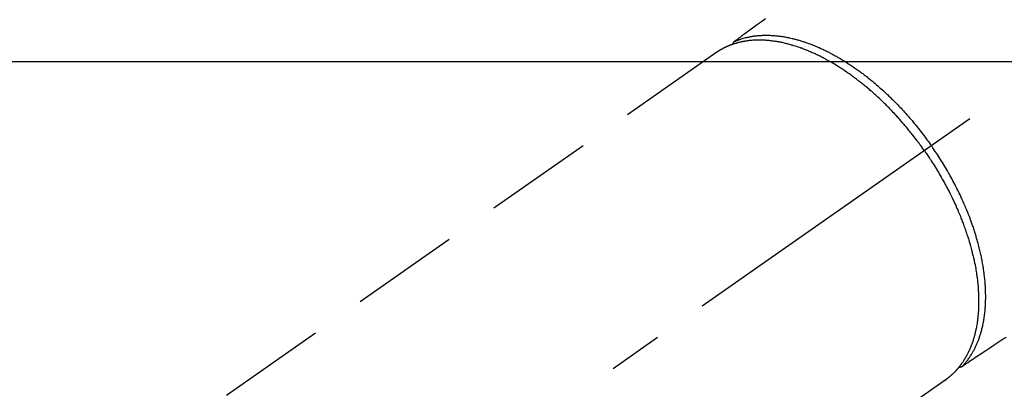
# Model space of a CAD drawing. Extents: x 163 to 26285, y 210 to 8610.
# Drawn here: x 2293 to 2406, y 7230 to 7273 of the extents above; entities that cross this region are included whole.
import ezdxf

# ---------------------------------------------------------------- set-up
doc = ezdxf.new("R2010")
doc.units = 0
doc.header["$LTSCALE"] = 50
doc.header["$MEASUREMENT"] = 0
doc.linetypes.add('CENTER2', pattern=[1.125, 0.75, -0.125, 0.125, -0.125])
doc.linetypes.add('HIDDEN', pattern=[0.375, 0.25, -0.125])
doc.layers.add('150-機器', color=8, linetype='CONTINUOUS')

msp = doc.modelspace()

# ---------------------------------------------------------------- linework, layer by layer
at = {"layer": '150-機器', "color": 13, "linetype": 'CENTER2'}
msp.add_line((2540.37, 7358.28), (2296.36, 7187.41), dxfattribs=at)
at = {"layer": '150-機器', "color": 13, "linetype": 'HIDDEN'}
for p, q in [((2373.1, 7269.15), (2312.76, 7226.9)), ((2399.41, 7231.57), (2339.07, 7189.32))]:
    msp.add_line(p, q, dxfattribs=at)
at = {"layer": '150-機器', "color": 13, "linetype": 'Continuous'}
msp.add_line((2399.31, 7231.5), (2399.41, 7231.57), dxfattribs=at)
at = {"layer": '150-機器', "color": 13, "linetype": 'HIDDEN'}
for points in [[(2378.67, 7272.99), (2378.21, 7272.66), (2377.76, 7272.32), (2377.47, 7272.11), (2377.18, 7271.9), (2376.89, 7271.69), (2376.61, 7271.48), (2376.42, 7271.34), (2376.24, 7271.21), (2376.06, 7271.08), (2375.88, 7270.94), (2375.81, 7270.89), (2375.75, 7270.85), (2375.68, 7270.8), (2375.62, 7270.75), (2375.55, 7270.7), (2375.47, 7270.64), (2375.4, 7270.59), (2375.33, 7270.54), (2375.29, 7270.51), (2375.25, 7270.48), (2375.21, 7270.45), (2375.18, 7270.43), (2375.16, 7270.41), (2375.14, 7270.4), (2375.13, 7270.39), (2375.11, 7270.38), (2375.1, 7270.37), (2375.08, 7270.36), (2375.07, 7270.35), (2375.06, 7270.34), (2375.05, 7270.33), (2375.04, 7270.32), (2375.04, 7270.32), (2375.03, 7270.31), (2375.02, 7270.3), (2375.01, 7270.29), (2375.01, 7270.28), (2375, 7270.27), (2374.99, 7270.26), (2374.99, 7270.25), (2374.98, 7270.24), (2374.97, 7270.23), (2374.97, 7270.22), (2374.96, 7270.21), (2374.96, 7270.2), (2374.95, 7270.19), (2374.95, 7270.18), (2374.95, 7270.17), (2374.95, 7270.17), (2374.94, 7270.16), (2374.94, 7270.15), (2374.94, 7270.14), (2374.94, 7270.13), (2374.93, 7270.12), (2374.93, 7270.12), (2374.93, 7270.11), (2374.93, 7270.11), (2374.93, 7270.11), (2374.93, 7270.1), (2374.92, 7270.08), (2374.92, 7270.07), (2374.92, 7270.06)], [(2396.93, 7257.84), (2396.87, 7257.94), (2396.8, 7258.03), (2396.73, 7258.13), (2396.66, 7258.22), (2396.58, 7258.34), (2396.49, 7258.46), (2396.41, 7258.57), (2396.32, 7258.69), (2396.27, 7258.76), (2396.21, 7258.84), (2396.16, 7258.91), (2396.1, 7258.98), (2395.99, 7259.14), (2395.86, 7259.29), (2395.74, 7259.45), (2395.62, 7259.61), (2395.54, 7259.71), (2395.46, 7259.81), (2395.39, 7259.9), (2395.31, 7260), (2395.16, 7260.18), (2395.02, 7260.35), (2394.88, 7260.53), (2394.73, 7260.7), (2394.58, 7260.88), (2394.42, 7261.06), (2394.26, 7261.24), (2394.1, 7261.42), (2394.01, 7261.53), (2393.91, 7261.64), (2393.82, 7261.74), (2393.72, 7261.85), (2393.6, 7261.98), (2393.48, 7262.11), (2393.36, 7262.24), (2393.24, 7262.37), (2393.12, 7262.49), (2392.99, 7262.62), (2392.87, 7262.75), (2392.75, 7262.87), (2392.66, 7262.96), (2392.57, 7263.05), (2392.49, 7263.13), (2392.4, 7263.22), (2392.26, 7263.35), (2392.12, 7263.49), (2391.99, 7263.62), (2391.85, 7263.75), (2391.72, 7263.87), (2391.6, 7263.99), (2391.47, 7264.1), (2391.34, 7264.22), (2391.24, 7264.31), (2391.14, 7264.4), (2391.03, 7264.5), (2390.93, 7264.59), (2390.83, 7264.68), (2390.72, 7264.77), (2390.62, 7264.86), (2390.52, 7264.94), (2390.39, 7265.05), (2390.26, 7265.16), (2390.13, 7265.27), (2390, 7265.38), (2389.89, 7265.46), (2389.79, 7265.55), (2389.68, 7265.63), (2389.58, 7265.71), (2389.5, 7265.77), (2389.42, 7265.84), (2389.34, 7265.9), (2389.26, 7265.96), (2389.14, 7266.05), (2389.03, 7266.14), (2388.91, 7266.23), (2388.79, 7266.32), (2388.71, 7266.37), (2388.63, 7266.43), (2388.55, 7266.49), (2388.47, 7266.55), (2388.35, 7266.63), (2388.23, 7266.71), (2388.11, 7266.8), (2387.99, 7266.88), (2387.94, 7266.92), (2387.88, 7266.95), (2387.83, 7266.99), (2387.78, 7267.03), (2387.67, 7267.1), (2387.56, 7267.17), (2387.46, 7267.24), (2387.35, 7267.31), (2387.26, 7267.37), (2387.16, 7267.43), (2387.07, 7267.49), (2386.97, 7267.55), (2386.79, 7267.66), (2386.6, 7267.78), (2386.41, 7267.89), (2386.22, 7268), (2386.08, 7268.08), (2385.93, 7268.16), (2385.78, 7268.25), (2385.63, 7268.33), (2385.53, 7268.39), (2385.42, 7268.44), (2385.31, 7268.5), (2385.21, 7268.55), (2385.09, 7268.62), (2384.97, 7268.68), (2384.85, 7268.74), (2384.73, 7268.79), (2384.62, 7268.85), (2384.51, 7268.9), (2384.41, 7268.95), (2384.3, 7269), (2384.18, 7269.05), (2384.06, 7269.1), (2383.94, 7269.16), (2383.82, 7269.21), (2383.71, 7269.25), (2383.61, 7269.3), (2383.5, 7269.34), (2383.4, 7269.38), (2383.28, 7269.43), (2383.16, 7269.48), (2383.04, 7269.52), (2382.92, 7269.57), (2382.84, 7269.6), (2382.76, 7269.63), (2382.69, 7269.65), (2382.61, 7269.68), (2382.44, 7269.74), (2382.27, 7269.8), (2382.1, 7269.85), (2381.93, 7269.9), (2381.84, 7269.93), (2381.75, 7269.96), (2381.66, 7269.98), (2381.57, 7270.01), (2381.45, 7270.04), (2381.33, 7270.07), (2381.22, 7270.1), (2381.1, 7270.13), (2380.98, 7270.16), (2380.85, 7270.19), (2380.72, 7270.22), (2380.59, 7270.25), (2380.53, 7270.26), (2380.47, 7270.28), (2380.4, 7270.29), (2380.34, 7270.3), (2380.2, 7270.33), (2380.07, 7270.35), (2379.93, 7270.38), (2379.79, 7270.4), (2379.68, 7270.41), (2379.57, 7270.43), (2379.46, 7270.44), (2379.35, 7270.46), (2379.22, 7270.47), (2379.1, 7270.48), (2378.98, 7270.5), (2378.86, 7270.51), (2378.76, 7270.51), (2378.67, 7270.52), (2378.57, 7270.53), (2378.47, 7270.53), (2378.37, 7270.53), (2378.26, 7270.54), (2378.15, 7270.54), (2378.05, 7270.54), (2377.91, 7270.54), (2377.77, 7270.54), (2377.63, 7270.54), (2377.49, 7270.53), (2377.36, 7270.52), (2377.24, 7270.52), (2377.11, 7270.51), (2376.98, 7270.5), (2376.89, 7270.49), (2376.81, 7270.48), (2376.72, 7270.47), (2376.63, 7270.46), (2376.57, 7270.45), (2376.52, 7270.44), (2376.46, 7270.43), (2376.41, 7270.42), (2376.36, 7270.42), (2376.32, 7270.41), (2376.27, 7270.4), (2376.23, 7270.39), (2376.17, 7270.38), (2376.1, 7270.37), (2376.04, 7270.36), (2375.97, 7270.34), (2375.93, 7270.34), (2375.89, 7270.33), (2375.84, 7270.32), (2375.8, 7270.31), (2375.72, 7270.29), (2375.63, 7270.27), (2375.55, 7270.25), (2375.46, 7270.22), (2375.42, 7270.21), (2375.37, 7270.2), (2375.32, 7270.18), (2375.28, 7270.17), (2375.23, 7270.16), (2375.19, 7270.14), (2375.14, 7270.13), (2375.09, 7270.11), (2375.07, 7270.11), (2375.04, 7270.1), (2375.02, 7270.09), (2374.99, 7270.08), (2374.97, 7270.08), (2374.96, 7270.07), (2374.94, 7270.06), (2374.92, 7270.06), (2374.88, 7270.04), (2374.85, 7270.03), (2374.81, 7270.02), (2374.77, 7270), (2374.76, 7270), (2374.74, 7269.99), (2374.73, 7269.99), (2374.71, 7269.98), (2374.69, 7269.97), (2374.67, 7269.97), (2374.65, 7269.96), (2374.63, 7269.95), (2374.61, 7269.94), (2374.58, 7269.93), (2374.56, 7269.92), (2374.53, 7269.91), (2374.51, 7269.91), (2374.5, 7269.9), (2374.48, 7269.89), (2374.46, 7269.88), (2374.43, 7269.87), (2374.4, 7269.86), (2374.37, 7269.84), (2374.34, 7269.83), (2374.31, 7269.82), (2374.28, 7269.81), (2374.25, 7269.79), (2374.23, 7269.78), (2374.2, 7269.77), (2374.17, 7269.76), (2374.14, 7269.74), (2374.11, 7269.73), (2374.09, 7269.72), (2374.07, 7269.71), (2374.06, 7269.7), (2374.04, 7269.69), (2374.01, 7269.68), (2373.98, 7269.67), (2373.95, 7269.65), (2373.92, 7269.64), (2373.9, 7269.62), (2373.87, 7269.61), (2373.84, 7269.59), (2373.81, 7269.58), (2373.79, 7269.57), (2373.78, 7269.56), (2373.76, 7269.55), (2373.74, 7269.54), (2373.7, 7269.52), (2373.67, 7269.5), (2373.63, 7269.48), (2373.6, 7269.46), (2373.57, 7269.45), (2373.54, 7269.43), (2373.51, 7269.41), (2373.49, 7269.4), (2373.46, 7269.38), (2373.43, 7269.37), (2373.41, 7269.35), (2373.38, 7269.33), (2373.35, 7269.32), (2373.33, 7269.3), (2373.3, 7269.28), (2373.27, 7269.27), (2373.25, 7269.25), (2373.22, 7269.23), (2373.2, 7269.22), (2373.17, 7269.2), (2373.15, 7269.19), (2373.13, 7269.18), (2373.12, 7269.17), (2373.1, 7269.15)], [(2375.13, 7270.39), (2375.18, 7270.41), (2375.23, 7270.43), (2375.29, 7270.46), (2375.34, 7270.48), (2375.4, 7270.5), (2375.46, 7270.52), (2375.51, 7270.55), (2375.57, 7270.57), (2375.6, 7270.58), (2375.63, 7270.59), (2375.66, 7270.6), (2375.68, 7270.61), (2375.74, 7270.63), (2375.8, 7270.65), (2375.86, 7270.67), (2375.91, 7270.68), (2376.04, 7270.72), (2376.17, 7270.76), (2376.3, 7270.8), (2376.43, 7270.83), (2376.53, 7270.85), (2376.63, 7270.88), (2376.73, 7270.9), (2376.83, 7270.92), (2376.9, 7270.93), (2376.98, 7270.95), (2377.05, 7270.96), (2377.12, 7270.97), (2377.21, 7270.99), (2377.31, 7271), (2377.4, 7271.02), (2377.5, 7271.03), (2377.57, 7271.04), (2377.65, 7271.05), (2377.72, 7271.05), (2377.8, 7271.06), (2377.88, 7271.07), (2377.97, 7271.08), (2378.06, 7271.08), (2378.14, 7271.09), (2378.24, 7271.09), (2378.34, 7271.1), (2378.44, 7271.1), (2378.54, 7271.1), (2378.63, 7271.1), (2378.72, 7271.1), (2378.81, 7271.1), (2378.89, 7271.1), (2379.01, 7271.1), (2379.12, 7271.1), (2379.23, 7271.1), (2379.35, 7271.09), (2379.44, 7271.09), (2379.53, 7271.08), (2379.62, 7271.07), (2379.71, 7271.07), (2379.84, 7271.05), (2379.97, 7271.04), (2380.1, 7271.03), (2380.23, 7271.01), (2380.34, 7271), (2380.46, 7270.98), (2380.58, 7270.96), (2380.7, 7270.95), (2380.82, 7270.93), (2380.94, 7270.91), (2381.05, 7270.88), (2381.17, 7270.86), (2381.32, 7270.83), (2381.46, 7270.8), (2381.61, 7270.77), (2381.75, 7270.74), (2381.84, 7270.71), (2381.92, 7270.69), (2382.01, 7270.67), (2382.09, 7270.65), (2382.2, 7270.62), (2382.31, 7270.59), (2382.42, 7270.56), (2382.53, 7270.53), (2382.65, 7270.49), (2382.76, 7270.46), (2382.87, 7270.43), (2382.98, 7270.39), (2383.07, 7270.36), (2383.15, 7270.33), (2383.24, 7270.31), (2383.33, 7270.28), (2383.44, 7270.24), (2383.55, 7270.2), (2383.66, 7270.15), (2383.78, 7270.11), (2383.9, 7270.07), (2384.03, 7270.02), (2384.15, 7269.97), (2384.28, 7269.92), (2384.42, 7269.86), (2384.56, 7269.8), (2384.69, 7269.74), (2384.83, 7269.68), (2384.97, 7269.62), (2385.11, 7269.56), (2385.25, 7269.49), (2385.39, 7269.43), (2385.52, 7269.36), (2385.64, 7269.3), (2385.77, 7269.24), (2385.9, 7269.18), (2386, 7269.12), (2386.1, 7269.07), (2386.2, 7269.02), (2386.31, 7268.96), (2386.43, 7268.89), (2386.56, 7268.82), (2386.69, 7268.75), (2386.82, 7268.68), (2386.96, 7268.6), (2387.1, 7268.52), (2387.24, 7268.44), (2387.38, 7268.36), (2387.49, 7268.29), (2387.61, 7268.22), (2387.72, 7268.15), (2387.83, 7268.08), (2387.96, 7268), (2388.09, 7267.91), (2388.22, 7267.83), (2388.34, 7267.75), (2388.48, 7267.66), (2388.62, 7267.56), (2388.76, 7267.47), (2388.9, 7267.37), (2389.01, 7267.29), (2389.13, 7267.21), (2389.24, 7267.13), (2389.36, 7267.05), (2389.46, 7266.98), (2389.56, 7266.9), (2389.66, 7266.83), (2389.76, 7266.75), (2389.85, 7266.69), (2389.94, 7266.62), (2390.02, 7266.55), (2390.11, 7266.49), (2390.22, 7266.4), (2390.34, 7266.31), (2390.45, 7266.22), (2390.56, 7266.13), (2390.66, 7266.05), (2390.76, 7265.97), (2390.86, 7265.89), (2390.96, 7265.81), (2391.12, 7265.68), (2391.28, 7265.55), (2391.43, 7265.41), (2391.58, 7265.28), (2391.78, 7265.11), (2391.98, 7264.93), (2392.18, 7264.75), (2392.37, 7264.57), (2392.49, 7264.46), (2392.61, 7264.35), (2392.73, 7264.24), (2392.85, 7264.12), (2392.96, 7264.02), (2393.07, 7263.92), (2393.17, 7263.81), (2393.28, 7263.71), (2393.43, 7263.56), (2393.58, 7263.41), (2393.72, 7263.26), (2393.87, 7263.11), (2394, 7262.97), (2394.12, 7262.84), (2394.25, 7262.71), (2394.37, 7262.58), (2394.52, 7262.42), (2394.66, 7262.26), (2394.8, 7262.1), (2394.94, 7261.94), (2395.09, 7261.78), (2395.23, 7261.62), (2395.37, 7261.46), (2395.51, 7261.3), (2395.65, 7261.12), (2395.8, 7260.94), (2395.95, 7260.76), (2396.09, 7260.59), (2396.23, 7260.42), (2396.36, 7260.25), (2396.5, 7260.08), (2396.63, 7259.91), (2396.76, 7259.74), (2396.89, 7259.56), (2397.02, 7259.39), (2397.15, 7259.22), (2397.26, 7259.07), (2397.37, 7258.92), (2397.48, 7258.77), (2397.59, 7258.61), (2397.63, 7258.56), (2397.66, 7258.51), (2397.7, 7258.46), (2397.74, 7258.4)], [(2396.93, 7257.84), (2397, 7257.74), (2397.07, 7257.65), (2397.13, 7257.55), (2397.2, 7257.45), (2397.28, 7257.33), (2397.36, 7257.21), (2397.44, 7257.09), (2397.52, 7256.97), (2397.57, 7256.9), (2397.62, 7256.82), (2397.67, 7256.75), (2397.72, 7256.67), (2397.83, 7256.5), (2397.93, 7256.34), (2398.04, 7256.17), (2398.15, 7256), (2398.21, 7255.9), (2398.28, 7255.79), (2398.34, 7255.68), (2398.41, 7255.57), (2398.53, 7255.38), (2398.64, 7255.18), (2398.75, 7254.99), (2398.87, 7254.79), (2398.98, 7254.58), (2399.1, 7254.37), (2399.22, 7254.16), (2399.33, 7253.95), (2399.4, 7253.83), (2399.47, 7253.7), (2399.53, 7253.58), (2399.6, 7253.45), (2399.68, 7253.29), (2399.76, 7253.14), (2399.84, 7252.98), (2399.92, 7252.82), (2400, 7252.66), (2400.08, 7252.5), (2400.15, 7252.34), (2400.23, 7252.18), (2400.28, 7252.07), (2400.33, 7251.96), (2400.39, 7251.85), (2400.44, 7251.74), (2400.52, 7251.57), (2400.59, 7251.39), (2400.67, 7251.21), (2400.75, 7251.04), (2400.82, 7250.88), (2400.88, 7250.72), (2400.95, 7250.56), (2401.02, 7250.4), (2401.07, 7250.27), (2401.12, 7250.15), (2401.17, 7250.02), (2401.22, 7249.89), (2401.27, 7249.76), (2401.32, 7249.64), (2401.37, 7249.51), (2401.41, 7249.38), (2401.47, 7249.22), (2401.53, 7249.06), (2401.59, 7248.9), (2401.64, 7248.74), (2401.69, 7248.62), (2401.73, 7248.49), (2401.77, 7248.36), (2401.82, 7248.23), (2401.85, 7248.14), (2401.88, 7248.04), (2401.91, 7247.95), (2401.94, 7247.85), (2401.98, 7247.71), (2402.03, 7247.57), (2402.07, 7247.43), (2402.11, 7247.29), (2402.14, 7247.19), (2402.17, 7247.1), (2402.19, 7247), (2402.22, 7246.91), (2402.26, 7246.77), (2402.3, 7246.63), (2402.33, 7246.48), (2402.37, 7246.34), (2402.39, 7246.28), (2402.4, 7246.22), (2402.42, 7246.16), (2402.43, 7246.09), (2402.47, 7245.97), (2402.5, 7245.84), (2402.52, 7245.72), (2402.55, 7245.59), (2402.58, 7245.49), (2402.6, 7245.38), (2402.63, 7245.27), (2402.65, 7245.16), (2402.69, 7244.95), (2402.74, 7244.73), (2402.78, 7244.52), (2402.82, 7244.3), (2402.84, 7244.14), (2402.87, 7243.97), (2402.9, 7243.8), (2402.92, 7243.64), (2402.94, 7243.52), (2402.96, 7243.4), (2402.98, 7243.28), (2402.99, 7243.16), (2403.01, 7243.02), (2403.02, 7242.89), (2403.04, 7242.76), (2403.05, 7242.62), (2403.06, 7242.5), (2403.08, 7242.39), (2403.09, 7242.27), (2403.1, 7242.15), (2403.11, 7242.02), (2403.12, 7241.89), (2403.12, 7241.76), (2403.13, 7241.63), (2403.14, 7241.51), (2403.14, 7241.4), (2403.15, 7241.28), (2403.15, 7241.17), (2403.16, 7241.04), (2403.16, 7240.92), (2403.16, 7240.79), (2403.16, 7240.66), (2403.16, 7240.58), (2403.16, 7240.49), (2403.16, 7240.41), (2403.16, 7240.33), (2403.16, 7240.15), (2403.15, 7239.97), (2403.15, 7239.79), (2403.14, 7239.61), (2403.13, 7239.52), (2403.13, 7239.42), (2403.12, 7239.33), (2403.11, 7239.24), (2403.1, 7239.12), (2403.09, 7239), (2403.08, 7238.88), (2403.07, 7238.76), (2403.06, 7238.63), (2403.04, 7238.5), (2403.02, 7238.37), (2403.01, 7238.24), (2403, 7238.18), (2402.99, 7238.11), (2402.98, 7238.05), (2402.97, 7237.99), (2402.95, 7237.85), (2402.92, 7237.71), (2402.9, 7237.57), (2402.87, 7237.44), (2402.85, 7237.33), (2402.82, 7237.22), (2402.8, 7237.11), (2402.77, 7237), (2402.75, 7236.88), (2402.72, 7236.76), (2402.69, 7236.64), (2402.65, 7236.52), (2402.63, 7236.43), (2402.6, 7236.34), (2402.57, 7236.24), (2402.54, 7236.15), (2402.51, 7236.05), (2402.48, 7235.95), (2402.44, 7235.85), (2402.41, 7235.75), (2402.36, 7235.62), (2402.31, 7235.48), (2402.26, 7235.35), (2402.21, 7235.23), (2402.16, 7235.11), (2402.11, 7234.99), (2402.06, 7234.88), (2402, 7234.77), (2401.96, 7234.68), (2401.92, 7234.6), (2401.88, 7234.52), (2401.84, 7234.44), (2401.82, 7234.39), (2401.79, 7234.34), (2401.76, 7234.3), (2401.74, 7234.25), (2401.72, 7234.21), (2401.69, 7234.17), (2401.67, 7234.13), (2401.65, 7234.09), (2401.62, 7234.04), (2401.58, 7233.98), (2401.55, 7233.92), (2401.52, 7233.87), (2401.49, 7233.83), (2401.47, 7233.79), (2401.45, 7233.75), (2401.42, 7233.72), (2401.37, 7233.64), (2401.33, 7233.57), (2401.28, 7233.5), (2401.23, 7233.43), (2401.2, 7233.39), (2401.17, 7233.35), (2401.14, 7233.31), (2401.11, 7233.27), (2401.09, 7233.23), (2401.06, 7233.2), (2401.03, 7233.16), (2401, 7233.12), (2400.98, 7233.1), (2400.97, 7233.08), (2400.95, 7233.06), (2400.93, 7233.03), (2400.92, 7233.02), (2400.91, 7233.01), (2400.9, 7232.99), (2400.89, 7232.98), (2400.86, 7232.95), (2400.84, 7232.92), (2400.81, 7232.88), (2400.78, 7232.85), (2400.77, 7232.84), (2400.76, 7232.83), (2400.75, 7232.82), (2400.74, 7232.81), (2400.73, 7232.79), (2400.72, 7232.77), (2400.7, 7232.76), (2400.69, 7232.74), (2400.67, 7232.72), (2400.65, 7232.7), (2400.64, 7232.68), (2400.62, 7232.66), (2400.6, 7232.65), (2400.59, 7232.63), (2400.58, 7232.62), (2400.56, 7232.6), (2400.54, 7232.58), (2400.52, 7232.55), (2400.5, 7232.53), (2400.48, 7232.51), (2400.45, 7232.48), (2400.43, 7232.46), (2400.41, 7232.44), (2400.39, 7232.42), (2400.37, 7232.39), (2400.34, 7232.37), (2400.32, 7232.35), (2400.3, 7232.33), (2400.28, 7232.31), (2400.27, 7232.3), (2400.26, 7232.28), (2400.24, 7232.27), (2400.22, 7232.25), (2400.2, 7232.23), (2400.17, 7232.2), (2400.15, 7232.18), (2400.13, 7232.16), (2400.1, 7232.14), (2400.08, 7232.12), (2400.06, 7232.1), (2400.04, 7232.08), (2400.03, 7232.07), (2400.01, 7232.06), (2400, 7232.04), (2399.97, 7232.02), (2399.93, 7231.99), (2399.9, 7231.96), (2399.87, 7231.93), (2399.85, 7231.91), (2399.82, 7231.89), (2399.8, 7231.87), (2399.78, 7231.85), (2399.75, 7231.83), (2399.73, 7231.81), (2399.7, 7231.79), (2399.68, 7231.78), (2399.65, 7231.76), (2399.63, 7231.74), (2399.61, 7231.72), (2399.58, 7231.7), (2399.56, 7231.68), (2399.53, 7231.66), (2399.51, 7231.64), (2399.48, 7231.62), (2399.46, 7231.61), (2399.45, 7231.6), (2399.43, 7231.59), (2399.41, 7231.57)], [(2401.27, 7233.05), (2401.31, 7233.1), (2401.35, 7233.14), (2401.39, 7233.19), (2401.43, 7233.23), (2401.47, 7233.27), (2401.51, 7233.32), (2401.55, 7233.37), (2401.59, 7233.41), (2401.61, 7233.43), (2401.63, 7233.46), (2401.64, 7233.48), (2401.66, 7233.5), (2401.7, 7233.55), (2401.74, 7233.6), (2401.78, 7233.65), (2401.81, 7233.7), (2401.9, 7233.8), (2401.97, 7233.91), (2402.05, 7234.02), (2402.13, 7234.13), (2402.18, 7234.21), (2402.24, 7234.3), (2402.3, 7234.39), (2402.35, 7234.48), (2402.39, 7234.54), (2402.43, 7234.6), (2402.46, 7234.67), (2402.5, 7234.73), (2402.54, 7234.81), (2402.59, 7234.9), (2402.64, 7234.98), (2402.68, 7235.07), (2402.71, 7235.13), (2402.75, 7235.2), (2402.78, 7235.27), (2402.81, 7235.34), (2402.85, 7235.41), (2402.89, 7235.49), (2402.92, 7235.57), (2402.96, 7235.65), (2402.99, 7235.74), (2403.03, 7235.83), (2403.07, 7235.93), (2403.1, 7236.02), (2403.14, 7236.1), (2403.17, 7236.18), (2403.2, 7236.27), (2403.23, 7236.35), (2403.27, 7236.46), (2403.3, 7236.57), (2403.34, 7236.67), (2403.37, 7236.78), (2403.4, 7236.87), (2403.42, 7236.96), (2403.45, 7237.05), (2403.47, 7237.14), (2403.51, 7237.26), (2403.54, 7237.38), (2403.57, 7237.51), (2403.6, 7237.63), (2403.62, 7237.75), (2403.65, 7237.87), (2403.67, 7237.98), (2403.7, 7238.1), (2403.72, 7238.22), (2403.74, 7238.34), (2403.76, 7238.46), (2403.78, 7238.58), (2403.8, 7238.72), (2403.82, 7238.87), (2403.84, 7239.02), (2403.86, 7239.16), (2403.87, 7239.25), (2403.88, 7239.34), (2403.89, 7239.43), (2403.9, 7239.51), (2403.91, 7239.63), (2403.91, 7239.74), (2403.92, 7239.85), (2403.93, 7239.97), (2403.94, 7240.08), (2403.94, 7240.2), (2403.95, 7240.32), (2403.96, 7240.43), (2403.96, 7240.53), (2403.96, 7240.62), (2403.96, 7240.71), (2403.97, 7240.8), (2403.97, 7240.92), (2403.97, 7241.04), (2403.97, 7241.16), (2403.97, 7241.28), (2403.96, 7241.41), (2403.96, 7241.55), (2403.96, 7241.68), (2403.95, 7241.82), (2403.95, 7241.97), (2403.94, 7242.12), (2403.93, 7242.27), (2403.92, 7242.42), (2403.91, 7242.57), (2403.9, 7242.72), (2403.89, 7242.88), (2403.87, 7243.03), (2403.86, 7243.17), (2403.84, 7243.31), (2403.83, 7243.45), (2403.81, 7243.59), (2403.8, 7243.71), (2403.78, 7243.82), (2403.77, 7243.93), (2403.75, 7244.05), (2403.73, 7244.19), (2403.71, 7244.34), (2403.69, 7244.48), (2403.66, 7244.62), (2403.64, 7244.78), (2403.61, 7244.94), (2403.58, 7245.1), (2403.55, 7245.26), (2403.52, 7245.39), (2403.5, 7245.53), (2403.47, 7245.66), (2403.44, 7245.79), (2403.41, 7245.94), (2403.37, 7246.08), (2403.34, 7246.23), (2403.31, 7246.38), (2403.27, 7246.54), (2403.23, 7246.7), (2403.19, 7246.87), (2403.14, 7247.03), (2403.11, 7247.17), (2403.07, 7247.3), (2403.03, 7247.43), (2403, 7247.57), (2402.96, 7247.69), (2402.93, 7247.81), (2402.89, 7247.93), (2402.86, 7248.05), (2402.82, 7248.15), (2402.79, 7248.26), (2402.76, 7248.37), (2402.73, 7248.47), (2402.68, 7248.61), (2402.64, 7248.74), (2402.59, 7248.88), (2402.55, 7249.01), (2402.51, 7249.14), (2402.46, 7249.26), (2402.42, 7249.38), (2402.38, 7249.5), (2402.31, 7249.7), (2402.24, 7249.89), (2402.17, 7250.08), (2402.1, 7250.27), (2402, 7250.52), (2401.9, 7250.76), (2401.8, 7251.01), (2401.7, 7251.25), (2401.64, 7251.4), (2401.57, 7251.55), (2401.51, 7251.7), (2401.44, 7251.85), (2401.38, 7251.99), (2401.32, 7252.13), (2401.26, 7252.26), (2401.2, 7252.4), (2401.11, 7252.59), (2401.02, 7252.78), (2400.93, 7252.97), (2400.84, 7253.16), (2400.75, 7253.32), (2400.67, 7253.49), (2400.59, 7253.65), (2400.51, 7253.81), (2400.41, 7254), (2400.31, 7254.19), (2400.21, 7254.38), (2400.11, 7254.57), (2400.01, 7254.75), (2399.9, 7254.94), (2399.8, 7255.13), (2399.69, 7255.32), (2399.58, 7255.52), (2399.46, 7255.72), (2399.35, 7255.91), (2399.23, 7256.11), (2399.11, 7256.3), (2399, 7256.48), (2398.89, 7256.66), (2398.77, 7256.85), (2398.66, 7257.03), (2398.54, 7257.21), (2398.42, 7257.39), (2398.3, 7257.57), (2398.2, 7257.73), (2398.09, 7257.88), (2397.99, 7258.04), (2397.89, 7258.19), (2397.85, 7258.24), (2397.81, 7258.3), (2397.77, 7258.35), (2397.74, 7258.4)], [(2406.31, 7236.41), (2406.09, 7236.27), (2405.87, 7236.12), (2405.4, 7235.81), (2404.93, 7235.5), (2404.46, 7235.18), (2403.98, 7234.87), (2403.69, 7234.67), (2403.39, 7234.47), (2403.09, 7234.27), (2402.8, 7234.08), (2402.61, 7233.95), (2402.42, 7233.82), (2402.23, 7233.7), (2402.04, 7233.57), (2401.98, 7233.53), (2401.91, 7233.48), (2401.84, 7233.44), (2401.78, 7233.4), (2401.7, 7233.35), (2401.63, 7233.29), (2401.55, 7233.24), (2401.47, 7233.19), (2401.44, 7233.17), (2401.4, 7233.14), (2401.36, 7233.12), (2401.32, 7233.09), (2401.3, 7233.08), (2401.29, 7233.07), (2401.27, 7233.06), (2401.25, 7233.04), (2401.24, 7233.04), (2401.22, 7233.03), (2401.21, 7233.02), (2401.2, 7233.01), (2401.19, 7233.01), (2401.18, 7233), (2401.17, 7233), (2401.16, 7232.99), (2401.15, 7232.99), (2401.14, 7232.98), (2401.13, 7232.98), (2401.12, 7232.98), (2401.1, 7232.97), (2401.09, 7232.97), (2401.08, 7232.97), (2401.07, 7232.97), (2401.05, 7232.97), (2401.04, 7232.96), (2401.03, 7232.96), (2401.02, 7232.96), (2401.01, 7232.96), (2401, 7232.96), (2401, 7232.96), (2400.99, 7232.96), (2400.98, 7232.96), (2400.97, 7232.97), (2400.96, 7232.97), (2400.95, 7232.97), (2400.94, 7232.97), (2400.94, 7232.97), (2400.94, 7232.97), (2400.94, 7232.97), (2400.92, 7232.97), (2400.91, 7232.97), (2400.9, 7232.97), (2400.89, 7232.98)]]:
    msp.add_lwpolyline(points, dxfattribs=at)
at = {"layer": '150-機器', "color": 2, "linetype": 'Continuous'}
msp.add_lwpolyline([(2250.38, 7268.07), (2830.38, 7268.07, -0.414214), (2840.38, 7258.07), (2840.38, 6878.07, -0.414214), (2830.38, 6868.07), (2250.38, 6868.07, -0.414214), (2240.38, 6878.07), (2240.38, 7258.07, -0.414214)], format="xyb", close=True, dxfattribs=at)

doc.saveas('drawing.dxf')
